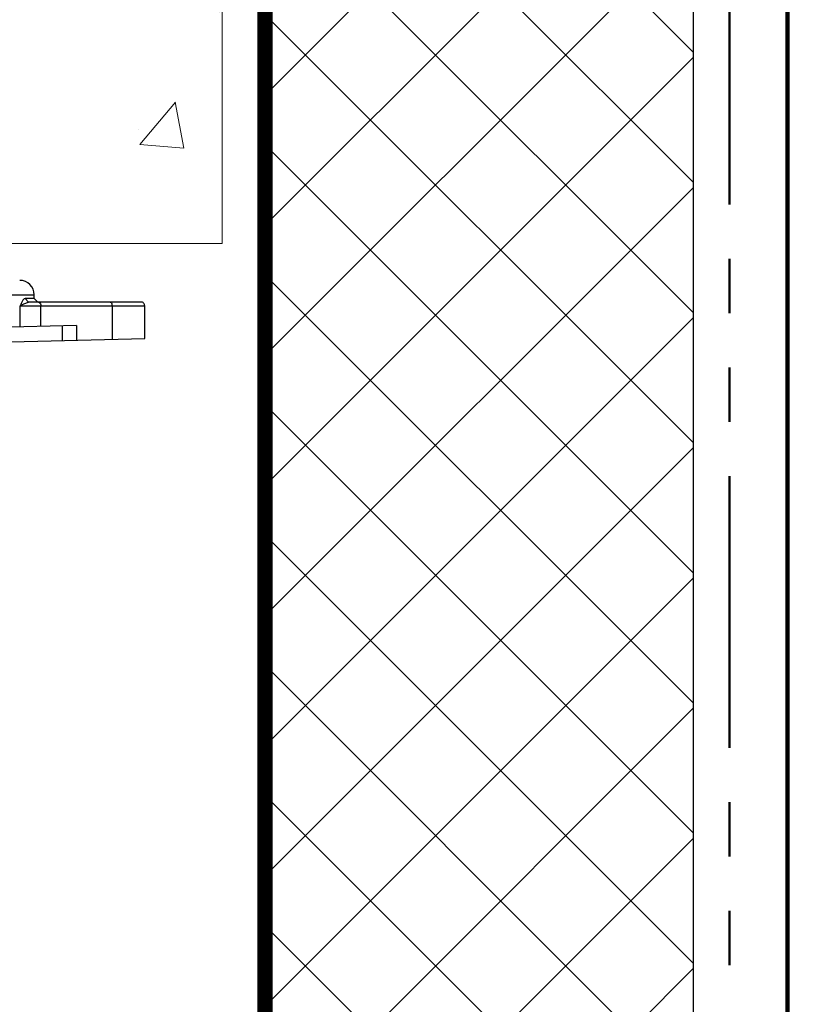
# Model space of a CAD drawing. Units: millimetres. Extents: x 13164 to 29136, y 4519 to 11269.
# Drawn here: x 14192 to 14299, y 7804 to 7939 of the extents above; entities that cross this region are included whole.
import ezdxf

# ---------------------------------------------------------------- set-up
doc = ezdxf.new("R2010")
doc.units = ezdxf.units.MM
doc.header["$LTSCALE"] = 30
doc.linetypes.add('PHANTOM', pattern=[2.5, 1.25, -0.25, 0.25, -0.25, 0.25, -0.25])
doc.layers.get('0').update_dxf_attribs({"linetype": 'CONTINUOUS'})
for name, color, linetype, lineweight in [('Background', 8, 'CONTINUOUS', 9), ('Bauder Bakor', 7, 'CONTINUOUS', 100), ('Bauder Protection Mat', 8, 'PHANTOM', 50)]:
    doc.layers.add(name, color=color, linetype=linetype, lineweight=lineweight)
doc.layers.add('Bauder Insulation', color=42, linetype='CONTINUOUS')
doc.layers.add('Bauder Pedestal', color=7, linetype='CONTINUOUS')

# ---------------------------------------------------------------- blocks, each defined once
blk = doc.blocks.new('dph5')
at = {"layer": 'Bauder Pedestal', "color": 7, "linetype": 'Continuous'}
for p, q in [((338.48, 482.51), (495.98, 482.51)), ((495.98, 482.01), (495.98, 482.51)), ((495.98, 482.01), (494.71, 482.01)), ((494.71, 482.01), (495.2, 481.51)), ((510.73, 481.51), (495.2, 481.51)), ((495.98, 482.01), (496.48, 481.51)), ((494.04, 481.01), (511.23, 481.01)), ((494.04, 478.07), (494.04, 481.01)), ((496.89, 478.14), (496.89, 481.01)), ((506.73, 481.01), (506.73, 476.38)), ((511.23, 476.49), (511.23, 481.01)), ((501.81, 478.26), (427.86, 476.41)), ((499.89, 476.21), (499.89, 478.21)), ((501.81, 478.26), (501.81, 476.26)), ((323.23, 471.8), (511.23, 476.49))]:
    blk.add_line(p, q, dxfattribs=at)
blk.add_arc((493.98, 482.51), 2, 360, 90, dxfattribs=at)
for points in [[(494.04, 481.01), (494.27, 481.15), (494.67, 481.33), (495.2, 481.51)], [(494.12, 481.18), (494.04, 481.01)], [(494.71, 482.01), (494.5, 481.86), (494.28, 481.49), (494.12, 481.18)], [(496.64, 481.51), (496.86, 481.26), (496.89, 481.01)], [(506.48, 481.51), (506.57, 481.48), (506.68, 481.29), (506.73, 481.01)], [(511.23, 481.01), (511.19, 481.2), (511.08, 481.37), (510.91, 481.48), (510.73, 481.51)]]:
    blk.add_spline(points, degree=3, dxfattribs=at)

msp = doc.modelspace()

# ---------------------------------------------------------------- hatches: boundary and pattern name
at = {"layer": 'Background'}
h = msp.add_hatch(dxfattribs=at)
h.set_pattern_fill('AR-CONC', color=256, scale=0.4, style=0)
h.set_pattern_definition([(50, (-1824.836, 1.4), (72.87387, -6.37563), [7.62, -83.82]), (355, (-1824.836, 1.4), (-14.09737, 76.42274), [6.096, -67.05623]), (100.45144, (-1818.76, 0.87), (58.7765, 70.0471), [6.476, -71.2361]), (46.1842, (-1824.84, 21.72), (108.4316, -16.81693), [11.43, -125.73]), (96.63556, (-1815.8, 20.32), (94.96165, 98.97045), [9.714, -106.85424]), (351.18415, (-1824.84, 21.72), (94.96165, 98.97045), [9.144, -100.5839]), (21, (-1814.676, 16.64), (60.64576, -40.90608), [7.62, -83.82]), (326, (-1814.676, 16.64), (24.7208, 73.6752), [6.096, -67.056]), (71.45144, (-1809.62, 13.23), (85.36657, 32.7691), [6.476, -71.23598]), (37.5, (-1824.836, 1.4), (1.23544, 33.822016), [0, -66.2432, 0, -68.072, 0, -67.31]), (7.5, (-1824.836, 1.4), (26.727865, 40.07223), [0, -38.8112, 0, -64.7192, 0, -25.654]), (327.5, (-1847.492, 1.4), (54.23624, -2.291498), [0, -25.4, 0, -79.248, 0, -105.156]), (317.5, (-1857.652, 1.4), (59.25167, 10.1706), [0, -33.02, 0, -52.6288, 0, -74.676])])
h.paths.add_polyline_path([(13989.06, 7958.46), (13989.06, 7908.46), (14219.71, 7908.46), (14219.71, 7958.46)])
at = {"layer": 'Bauder Insulation'}
h = msp.add_hatch(dxfattribs=at)
h.set_pattern_fill('ANSI37', color=256, scale=4, style=0)
h.set_pattern_definition([(45, (14895.73, 7575.352), (-8.98026, 8.98026), []), (135, (14895.73, 7575.352), (-8.98026, -8.98026), [])])
h.paths.add_polyline_path([(14225.21, 8050.43), (14276.21, 8050.43), (14276.71, 7957.35), (14284.71, 7949.35), (14284.71, 7629.53), (14225.71, 7629.53)])

# ---------------------------------------------------------------- linework, layer by layer
at = {"layer": 'Background'}
msp.add_lwpolyline([(13989.06, 7958.53), (14219.71, 7958.53), (14219.71, 7908.53), (13989.06, 7908.53)], dxfattribs=at)
at = {"layer": 'Bauder Bakor'}
msp.add_lwpolyline([(14400.71, 7996.74), (14379.02, 8018.43), (14297.71, 8018.43), (14297.71, 7608.53), (14197.71, 7608.53)], dxfattribs=at)
at = {"layer": 'Bauder Insulation', "const_width": 2}
msp.add_lwpolyline([(14225.71, 7629.53), (14225.71, 8050.43)], dxfattribs=at)
at = {"layer": 'Bauder Insulation'}
msp.add_lwpolyline([(14276.71, 8050.43), (14276.71, 7957.35), (14284.71, 7949.35), (14284.71, 7629.53), (14224.71, 7629.53), (14224.71, 8050.43)], close=True, dxfattribs=at)
at = {"layer": 'Bauder Protection Mat'}
msp.add_lwpolyline([(14423.21, 8050.43), (14281.71, 8050.43), (14281.71, 7959.43), (14289.71, 7951.43), (14289.71, 7624.53), (14192.63, 7624.53), (14184.63, 7616.53), (13989.06, 7616.53)], dxfattribs=at)

# ---------------------------------------------------------------- block references
msp.add_blockref('dph5', (13697.81, 7418.94))

doc.saveas('drawing.dxf')
